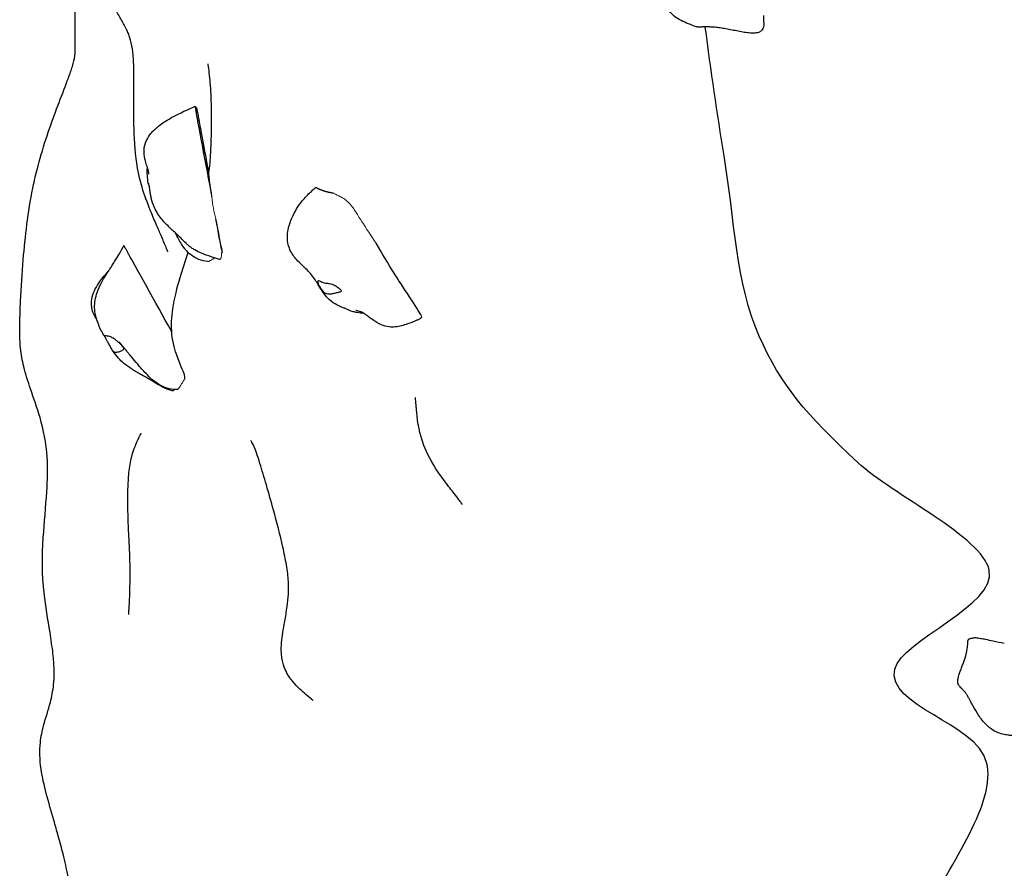
# Model space of a CAD drawing. Units: millimetres. Extents: x 2364 to 14763, y 2717 to 11640.
# Drawn here: x 4838 to 5535, y 7742 to 8343 of the extents above; entities that cross this region are included whole.
import ezdxf

# ---------------------------------------------------------------- set-up
doc = ezdxf.new("R2010")
doc.units = ezdxf.units.MM
doc.header["$LTSCALE"] = 60
doc.layers.add('Widoczne (ISO)', color=7, linetype='Continuous', lineweight=25)
doc.layers.add('Widoczne wąskie (ISO)', color=7, linetype='Continuous', lineweight=15)

msp = doc.modelspace()

# ---------------------------------------------------------------- linework, layer by layer
at = {"layer": 'Widoczne (ISO)'}
msp.add_line((4915.88, 8176.14), (4915.88, 8176.14), dxfattribs=at)
msp.add_ellipse((4968.9, 8250.61), major_axis=(0.55, -2.95), ratio=0.018337, dxfattribs=at)
msp.add_ellipse((4973.24, 8227.2), major_axis=(-0.92, 4.91), ratio=0.018337, start_param=5.885166, end_param=7.118732, dxfattribs=at)
for points, knots in [([(5317.14, 8337.56), (5313.71, 8338.8), (5309.84, 8340.27), (5304.62, 8342.89), (5303.01, 8343.9), (5299.44, 8346.77), (5297.67, 8348.86), (5295.93, 8352.56), (5295.5, 8353.84), (5294.77, 8357.35), (5294.68, 8359.77), (5295.1, 8364.54), (5295.57, 8366.92), (5296.9, 8372.31), (5297.85, 8375.34), (5300.23, 8382.91), (5301.64, 8387.47), (5303.29, 8395.41), (5303.85, 8398.81), (5303.88, 8405.09), (5303.14, 8407.86), (5301.55, 8412.82), (5300.67, 8415.09), (5298.52, 8420.7), (5297.24, 8424), (5296.3, 8428.66), (5296.13, 8430.01), (5296.17, 8432.51), (5296.34, 8433.69), (5297, 8435.45), (5297.32, 8436.07), (5298.3, 8437.49), (5299.09, 8438.27), (5300.79, 8439.48), (5301.69, 8439.96), (5303.68, 8440.79), (5304.81, 8441.14), (5307.13, 8441.7), (5308.32, 8441.91), (5310.98, 8442.38), (5312.45, 8442.61), (5317.76, 8443.46), (5321.87, 8444.16), (5329.13, 8445.42), (5332.31, 8445.97), (5335.5, 8446.48)], [0, 0, 0, 0, 1.377842, 1.377842, 2.101154, 2.101154, 3.197171, 3.197171, 3.70299, 3.70299, 4.502034, 4.502034, 5.243243, 5.243243, 6.187439, 6.187439, 7.625676, 7.625676, 8.663829, 8.663829, 9.542167, 9.542167, 10.339862, 10.339862, 11.537743, 11.537743, 12.016994, 12.016994, 12.439216, 12.439216, 12.679279, 12.679279, 13.027595, 13.027595, 13.334865, 13.334865, 13.680574, 13.680574, 14.05668, 14.05668, 14.552385, 14.552385, 15.801976, 15.801976, 16.76897, 16.76897, 16.76897, 16.76897]), ([(4943.2, 8178.4), (4943.2, 8178.4), (4943.04, 8178.98), (4941.98, 8181.69), (4941.33, 8183.29), (4939.81, 8186.84), (4939.2, 8188.24), (4937.49, 8192.16), (4936.27, 8194.94), (4933.65, 8200.99), (4932.24, 8204.34), (4928.76, 8213.01), (4926.74, 8218.51), (4922.37, 8232.86), (4920.76, 8242.11), (4919.4, 8260.47), (4919.14, 8269.8), (4919.1, 8282.88), (4919.14, 8287.14), (4919.24, 8296.43), (4919.3, 8301.18), (4919.24, 8308.88), (4919.14, 8311.99), (4918.72, 8318.5), (4918.33, 8321.52), (4917.29, 8327.16), (4916.64, 8329.28), (4915.08, 8333.61), (4914.54, 8334.81), (4912.24, 8339.08), (4911.75, 8339.99), (4910.36, 8342.45), (4909.73, 8343.56), (4908.34, 8345.95), (4907.6, 8347.2), (4905.9, 8350.04), (4904.92, 8351.65), (4901.93, 8356.45), (4899.86, 8359.67), (4892.64, 8370.49), (4887.24, 8377.99), (4880.11, 8387.25), (4878.59, 8389.19), (4877.06, 8391.12)], [43.867358, 43.867358, 43.867358, 43.867358, 46.037239, 46.037239, 47.471507, 47.471507, 48.204185, 48.204185, 49.289133, 49.289133, 50.434158, 50.434158, 52.19719, 52.19719, 54.958876, 54.958876, 57.736403, 57.736403, 59.142084, 59.142084, 61.089223, 61.089223, 62.973079, 62.973079, 65.683398, 65.683398, 69.297157, 69.297157, 74.263243, 74.263243, 75.314281, 75.314281, 75.86981, 75.86981, 76.350417, 76.350417, 76.933845, 76.933845, 78.084016, 78.084016, 80.851505, 80.851505, 81.591428, 81.591428, 81.591428, 81.591428]), ([(5364.85, 8342.54), (5364.87, 8342.18), (5364.88, 8341.84), (5364.89, 8341.32), (5364.89, 8341.14), (5364.91, 8340.83), (5364.91, 8340.7), (5364.92, 8340.5), (5364.93, 8340.43), (5364.93, 8340.37)], [0, 0, 0, 0, 0.1085057, 0.1085057, 0.1605556, 0.1605556, 0.2022234, 0.2022234, 0.2260601, 0.2260601, 0.2260601, 0.2260601]), ([(4877.7, 7679.56), (4877.7, 7692.32), (4877.25, 7704.11), (4874.89, 7723.6), (4873.92, 7729.95), (4871.61, 7741.75), (4870.49, 7746.84), (4868.12, 7756.38), (4867, 7760.62), (4864.75, 7768.68), (4863.67, 7772.43), (4860.81, 7782.33), (4858.92, 7788.76), (4855.76, 7800.9), (4854.41, 7806.76), (4852.61, 7819.04), (4852.47, 7825.55), (4853.54, 7835.51), (4854.41, 7839.5), (4856.93, 7848.96), (4858.71, 7854.08), (4861.13, 7863.53), (4861.98, 7867.62), (4862.76, 7875.52), (4862.91, 7879), (4862.73, 7886.28), (4862.42, 7890.07), (4861.45, 7898.9), (4860.69, 7903.99), (4858.43, 7918.3), (4856.83, 7927.52), (4854.25, 7949.91), (4854.31, 7963.28), (4855.89, 7987.01), (4856.95, 7997.73), (4858.09, 8016.71), (4858.38, 8025.02), (4857.22, 8042.97), (4855.35, 8052.51), (4850.83, 8068), (4848.43, 8074.53), (4844.36, 8086.39), (4842.65, 8091.68), (4840.3, 8101.41), (4839.51, 8105.8), (4838.44, 8115.93), (4838.47, 8121.77), (4838.61, 8132.82), (4838.79, 8138.16), (4839.49, 8153.31), (4840.13, 8163.01), (4842.34, 8189.23), (4844.27, 8206.2), (4850.55, 8237.47), (4854.79, 8251.72), (4861.74, 8271.77), (4864.01, 8277.94), (4868.57, 8289.95), (4870.91, 8295.92), (4873.98, 8304.26), (4874.96, 8307.09), (4876.59, 8312.37), (4877.16, 8314.75), (4877.62, 8317.83), (4877.7, 8318.84), (4877.7, 8319.73)], [0, 0, 0, 0, 7.639823, 7.639823, 11.033913, 11.033913, 13.294031, 13.294031, 14.891421, 14.891421, 16.149561, 16.149561, 18.110946, 18.110946, 19.920085, 19.920085, 22.034072, 22.034072, 23.714557, 23.714557, 26.332922, 26.332922, 28.094819, 28.094819, 29.245496, 29.245496, 30.383595, 30.383595, 31.918408, 31.918408, 34.743449, 34.743449, 38.690184, 38.690184, 41.980309, 41.980309, 44.449183, 44.449183, 47.389114, 47.389114, 49.725818, 49.725818, 51.478326, 51.478326, 52.804027, 52.804027, 54.533776, 54.533776, 56.25651, 56.25651, 59.502663, 59.502663, 64.866382, 64.866382, 69.300037, 69.300037, 71.287055, 71.287055, 73.257159, 73.257159, 74.358559, 74.358559, 75.633064, 75.633064, 76.401621, 76.401621, 76.401621, 76.401621]), ([(4972.34, 8234.27), (4972.92, 8238.52), (4973.39, 8243.25), (4973.81, 8251.79), (4973.95, 8255.1), (4974.15, 8261.93), (4974.22, 8265.48), (4974.27, 8271.53), (4974.26, 8274.04), (4974.2, 8280.34), (4974.09, 8284.15), (4973.81, 8290.58), (4973.64, 8293.36), (4973.26, 8298.61), (4973.03, 8301.04), (4972.54, 8305.72), (4972.28, 8307.77), (4971.89, 8310.56), (4971.77, 8311.3), (4971.77, 8311.3)], [23.966935, 23.966935, 23.966935, 23.966935, 25.79569, 25.79569, 26.881269, 26.881269, 27.961451, 27.961451, 28.705722, 28.705722, 29.863954, 29.863954, 30.885868, 30.885868, 32.054962, 32.054962, 33.571204, 33.571204, 35.076645, 35.076645, 35.076645, 35.076645]), ([(4929.88, 8233.35), (4929.88, 8233.35), (4929.87, 8233.44), (4929.83, 8233.84), (4929.76, 8234.31), (4929.5, 8235.52), (4929.32, 8236.24), (4928.78, 8238.08), (4928.38, 8239.31), (4927.64, 8241.76), (4927.3, 8242.97), (4926.6, 8246.18), (4926.35, 8248.25), (4926.56, 8252.6), (4927.14, 8254.93), (4928.93, 8258.81), (4930.03, 8260.47), (4932.86, 8263.92), (4934.72, 8265.64), (4939.79, 8269.7), (4943.21, 8271.82), (4951.89, 8276.52), (4957.27, 8279.03), (4962.62, 8281.34)], [6.822619, 6.822619, 6.822619, 6.822619, 7.056804, 7.056804, 7.426922, 7.426922, 7.78574, 7.78574, 8.230765, 8.230765, 8.621911, 8.621911, 9.24077, 9.24077, 9.941705, 9.941705, 10.534465, 10.534465, 11.294021, 11.294021, 12.498533, 12.498533, 14.262831, 14.262831, 14.262831, 14.262831]), ([(4974.52, 8217.38), (4974.46, 8217.68), (4974.41, 8217.98), (4970.84, 8237.28), (4963.92, 8273.9), (4963.18, 8277.95), (4963.14, 8278.16), (4963.14, 8278.17)], [0.429818, 0.429818, 0.429818, 0.429818, 0.4376242, 0.4376242, 0.944527, 0.944527, 1, 1, 1, 1]), ([(4972.34, 8234.24), (4969.27, 8250.91), (4966.14, 8267.93), (4965.6, 8270.84), (4965.56, 8271.05), (4965.55, 8271.08)], [0.601662, 0.601662, 0.601662, 0.601662, 0.944527, 0.944527, 1, 1, 1, 1]), ([(5478.02, 7707.45), (5498.12, 7747.69), (5529.72, 7788.45), (5515.87, 7845.11), (5451.22, 7856.73), (5462.77, 7903.76), (5530.01, 7928.27), (5519.32, 7977.05), (5456.5, 8005.96), (5394.53, 8063.84), (5377.48, 8083.25), (5345.36, 8155.24), (5344.16, 8202.58), (5336.94, 8246.26)], [0.3084536, 0.3084536, 0.3084536, 0.3084536, 0.4083038, 0.4083038, 0.5054966, 0.5054966, 0.5815104, 0.5815104, 0.65469, 0.65469, 0.7643855, 0.7643855, 0.8779173, 0.8779173, 0.8779173, 0.8779173]), ([(4929.32, 8226.92), (4929.1, 8228.86), (4928.93, 8230.63), (4928.72, 8234.19), (4928.66, 8235.98), (4928.81, 8237.96)], [0, 0, 0, 0, 0.933899, 0.933899, 1.688297, 1.688297, 1.688297, 1.688297]), ([(4929.65, 8226.18), (4929.64, 8226.19), (4929.63, 8226.2), (4929.39, 8226.54), (4929.32, 8226.82), (4929.31, 8227.14), (4929.38, 8227.18), (4929.46, 8226.93)], [-0.7066499, -0.7066499, -0.7066499, -0.7066499, -0.693433, -0.693433, -0.3590435, -0.3590435, 0, 0, 0, 0]), ([(4929.46, 8226.93), (4929.5, 8226.83), (4929.54, 8226.69), (4929.65, 8226.22), (4929.72, 8225.82), (4929.9, 8224.82), (4930, 8224.24), (4930.23, 8222.87), (4930.35, 8222.08), (4930.63, 8220.34), (4930.77, 8219.4), (4931.08, 8217.63), (4931.24, 8216.86), (4931.44, 8216.18)], [-6.015053, -6.015053, -6.015053, -6.015053, -5.875346, -5.875346, -5.640763, -5.640763, -5.410461, -5.410461, -5.163496, -5.163496, -4.900702, -4.900702, -4.666718, -4.666718, -4.666718, -4.666718]), ([(5082.23, 8134.67), (5082.01, 8134.69), (5081.78, 8134.7), (5080.19, 8134.85), (5078.8, 8135.03), (5076.71, 8135.43), (5075.97, 8135.59), (5074.22, 8136.04), (5073.23, 8136.36), (5071.67, 8136.95), (5071.03, 8137.23), (5069.97, 8137.72), (5069.55, 8137.93), (5068.89, 8138.26), (5068.7, 8138.35), (5068.52, 8138.43), (5068.69, 8138.36), (5068.62, 8138.39), (5068.44, 8138.44), (5067.67, 8138.7), (5067.06, 8138.9), (5065.28, 8139.57), (5064.03, 8140.11), (5061.23, 8141.65), (5059.61, 8142.7), (5056.18, 8145.84), (5054.6, 8147.63), (5052.33, 8150.78), (5051.49, 8152.07), (5049.99, 8154.52), (5049.3, 8155.66), (5047.91, 8157.91), (5047.18, 8159.02), (5044.6, 8162.62), (5042.44, 8164.98), (5037.99, 8169.26), (5035.81, 8171.24), (5031.99, 8175.62), (5030.3, 8178.15), (5028.38, 8183.22), (5027.94, 8185.73), (5027.87, 8190.19), (5028.09, 8192.21), (5029.08, 8197.06), (5030.04, 8199.86), (5033.07, 8206.69), (5035.5, 8210.72), (5039.07, 8215.16), (5039.76, 8215.96), (5041.04, 8217.35), (5041.64, 8217.99), (5043.11, 8219.48), (5043.96, 8220.3), (5045.68, 8221.93), (5046.56, 8222.76), (5047.47, 8223.63)], [13.276339, 13.276339, 13.276339, 13.276339, 13.344317, 13.344317, 13.758145, 13.758145, 13.990266, 13.990266, 14.341883, 14.341883, 14.659188, 14.659188, 15.007436, 15.007436, 15.431375, 15.431375, 16.020516, 16.020516, 16.401963, 16.401963, 16.845679, 16.845679, 17.623692, 17.623692, 18.550711, 18.550711, 19.353843, 19.353843, 19.817827, 19.817827, 20.214745, 20.214745, 20.639261, 20.639261, 21.627273, 21.627273, 22.500359, 22.500359, 23.383529, 23.383529, 24.127579, 24.127579, 24.750914, 24.750914, 25.669925, 25.669925, 27.072105, 27.072105, 27.380793, 27.380793, 27.65693, 27.65693, 28.054057, 28.054057, 28.450692, 28.450692, 28.450692, 28.450692]), ([(4979.91, 8173), (4976.2, 8174.16), (4971.76, 8175.33), (4965.55, 8177.9), (4963.96, 8178.65), (4961.53, 8180.11), (4960.73, 8180.64), (4959.28, 8181.69), (4958.61, 8182.22), (4957.33, 8183.3), (4956.72, 8183.85), (4955.02, 8185.46), (4954.04, 8186.48), (4952.41, 8188.18), (4951.72, 8188.89), (4950.16, 8190.43), (4949.36, 8191.16), (4946.87, 8193.38), (4944.73, 8195.26), (4940.78, 8199.26), (4938.93, 8201.31), (4935.98, 8205.45), (4934.79, 8207.55), (4932.88, 8211.89), (4932.08, 8214.07), (4931.44, 8216.18)], [0.694358, 0.694358, 0.694358, 0.694358, 2.790314, 2.790314, 3.428118, 3.428118, 3.719599, 3.719599, 3.97199, 3.97199, 4.224312, 4.224312, 4.736256, 4.736256, 5.23978, 5.23978, 5.995874, 5.995874, 7.140124, 7.140124, 8.12745, 8.12745, 8.868298, 8.868298, 9.624003, 9.624003, 9.624003, 9.624003]), ([(4981.9, 8177.96), (4981.76, 8178.39), (4981.59, 8179.01), (4980.61, 8183.04), (4979, 8192.16), (4977.31, 8201.76)], [0.0305535, 0.0305535, 0.0305535, 0.0305535, 0.0860179, 0.0860179, 0.3065211, 0.3065211, 0.3065211, 0.3065211]), ([(4971.37, 8171.47), (4969.31, 8171.71), (4967.22, 8172.14), (4963.35, 8173.63), (4961.54, 8174.66), (4958.24, 8177.19), (4956.74, 8178.72), (4953.61, 8182.57), (4952.11, 8185.03), (4950.06, 8188.9), (4949.37, 8190.35), (4948.76, 8191.69), (4948.76, 8191.7), (4948.75, 8191.7)], [1.313357, 1.313357, 1.313357, 1.313357, 1.946546, 1.946546, 2.558531, 2.558531, 3.200956, 3.200956, 4.069328, 4.069328, 4.590428, 4.590428, 4.5919, 4.5919, 4.5919, 4.5919]), ([(4897.7, 8119.42), (4896.35, 8122.17), (4895.09, 8124.73), (4893.05, 8129.89), (4892.26, 8132.3), (4891.63, 8136.14), (4891.5, 8137.39), (4891.43, 8140.49), (4891.58, 8142.39), (4892.21, 8146.08), (4892.7, 8147.91), (4894.11, 8152.03), (4895.13, 8154.28), (4897.22, 8158.27), (4898.27, 8160.06), (4899.94, 8162.68), (4900.49, 8163.52), (4901.31, 8164.75), (4901.57, 8165.14), (4902.07, 8165.89), (4902.31, 8166.26), (4903.06, 8167.4), (4903.59, 8168.21), (4904.77, 8170.06), (4905.43, 8171.1), (4907.02, 8173.64), (4907.94, 8175.16), (4910.06, 8178.77), (4911.19, 8180.86), (4912.1, 8182.84)], [0, 0, 0, 0, 1.239779, 1.239779, 2.098433, 2.098433, 2.482793, 2.482793, 3.040706, 3.040706, 3.611987, 3.611987, 4.393549, 4.393549, 5.070663, 5.070663, 5.370977, 5.370977, 5.511756, 5.511756, 5.661209, 5.661209, 5.95676, 5.95676, 6.327032, 6.327032, 6.856977, 6.856977, 7.605483, 7.605483, 7.605483, 7.605483]), ([(5122.6, 8133.38), (5120.49, 8137.58), (5108.97, 8154.2), (5099.44, 8169.57), (5094.95, 8177.08), (5090.63, 8184.37)], [0.113715, 0.113715, 0.113715, 0.113715, 0.4376242, 0.4376242, 0.6289915, 0.6289915, 0.6289915, 0.6289915]), ([(4946.03, 8121.8), (4945.79, 8122.22), (4945.56, 8122.64), (4935.86, 8140.11), (4918.05, 8172.24), (4916.01, 8175.92), (4915.9, 8176.11), (4915.88, 8176.14)], [0.4254735, 0.4254735, 0.4254735, 0.4254735, 0.4376242, 0.4376242, 0.944527, 0.944527, 0.9998075, 0.9998075, 0.9998075, 0.9998075]), ([(4949.85, 8104.48), (4948.42, 8108.4), (4946.77, 8113.8), (4945.61, 8126), (4945.97, 8132.13), (4947.98, 8145.8), (4949.93, 8153.2), (4953.79, 8166.36), (4955.7, 8172.23), (4957.58, 8177.95)], [0, 0, 0, 0, 3.109012, 3.109012, 6.005148, 6.005148, 9.868766, 9.868766, 13.343331, 13.343331, 13.343331, 13.343331]), ([(4892.82, 8130.77), (4892.13, 8131.85), (4891.46, 8133.01), (4890.01, 8136.19), (4889.4, 8138.36), (4889.11, 8142.49), (4889.32, 8144.48), (4890.28, 8148.34), (4891.05, 8150.25), (4892.91, 8153.91), (4894.02, 8155.68), (4895.23, 8157.37)], [11.622624, 11.622624, 11.622624, 11.622624, 12.035496, 12.035496, 12.700113, 12.700113, 13.291045, 13.291045, 13.90061, 13.90061, 14.526641, 14.526641, 14.526641, 14.526641]), ([(5050, 8157.98), (5049.89, 8157.96), (5049.8, 8157.9), (5049.62, 8157.65), (5049.57, 8157.4), (5049.62, 8156.73), (5049.72, 8156.31), (5050.07, 8155.29), (5050.34, 8154.69), (5051.05, 8153.32), (5051.49, 8152.56), (5052.57, 8150.99), (5053.17, 8150.25), (5054.33, 8149.21), (5054.87, 8148.84), (5056.14, 8148.33), (5056.78, 8148.26), (5058.41, 8148.28), (5059.54, 8148.54), (5061.41, 8148.97), (5062.23, 8149.16), (5063.59, 8149.47), (5064.12, 8149.58), (5065.03, 8149.83), (5065.37, 8149.96), (5065.85, 8150.28), (5065.95, 8150.47), (5065.93, 8150.9), (5065.82, 8151.13), (5065.44, 8151.65), (5065.16, 8151.94), (5064.41, 8152.61), (5063.93, 8152.98), (5062.79, 8153.77), (5062.12, 8154.18), (5060.55, 8155.01), (5059.64, 8155.41), (5057.46, 8156.03), (5056.4, 8156.1), (5055.35, 8156.2), (5054.67, 8156.26), (5053.54, 8156.49), (5053.04, 8156.63), (5051.96, 8157.1), (5051.49, 8157.4), (5050.67, 8157.86), (5050.29, 8158.04), (5050, 8157.98)], [-6.015053, -6.015053, -6.015053, -6.015053, -5.875346, -5.875346, -5.640763, -5.640763, -5.410461, -5.410461, -5.163496, -5.163496, -4.900702, -4.900702, -4.625163, -4.625163, -4.418761, -4.418761, -4.203427, -4.203427, -3.840133, -3.840133, -3.552119, -3.552119, -3.326805, -3.326805, -3.103294, -3.103294, -2.870483, -2.870483, -2.668915, -2.668915, -2.460449, -2.460449, -2.232292, -2.232292, -1.989986, -1.989986, -1.71351, -1.71351, -1.378014, -1.378014, -0.971947, -0.971947, -0.693433, -0.693433, -0.359044, -0.359044, 0, 0, 0, 0]), ([(5122.84, 8132.1), (5122.78, 8131.98), (5122.72, 8131.88), (5122.57, 8131.67), (5122.48, 8131.56), (5122.33, 8131.42), (5122.29, 8131.38), (5122.2, 8131.3), (5122.15, 8131.25), (5122.02, 8131.16), (5121.95, 8131.11), (5121.78, 8131), (5121.69, 8130.94), (5121.38, 8130.76), (5121.17, 8130.65), (5120.32, 8130.22), (5119.66, 8129.93), (5117.02, 8128.8), (5114.99, 8128.01), (5110.19, 8126.32), (5107.31, 8125.48), (5102.88, 8125.03), (5101.33, 8125.04), (5097.95, 8125.47), (5096.11, 8126), (5092.27, 8127.61), (5090.23, 8128.83), (5087.49, 8130.74), (5086.69, 8131.33), (5085.55, 8132.19), (5085.18, 8132.48), (5084.31, 8133.15), (5083.84, 8133.51), (5083.07, 8134.09), (5082.75, 8134.31), (5082.1, 8134.76), (5081.79, 8134.95), (5080.91, 8135.48), (5080.38, 8135.73), (5078.83, 8136.3), (5077.44, 8136.64), (5076.35, 8136.84), (5076.2, 8136.87), (5076.2, 8136.87)], [0.023842, 0.023842, 0.023842, 0.023842, 0.069485, 0.069485, 0.135011, 0.135011, 0.157872, 0.157872, 0.180719, 0.180719, 0.208068, 0.208068, 0.24106, 0.24106, 0.31333, 0.31333, 0.529917, 0.529917, 1.179987, 1.179987, 2.059114, 2.059114, 2.527928, 2.527928, 3.117641, 3.117641, 3.822971, 3.822971, 4.118763, 4.118763, 4.273758, 4.273758, 4.504241, 4.504241, 4.727738, 4.727738, 5.041652, 5.041652, 5.731255, 5.731255, 6.645134, 6.645134, 6.865702, 6.865702, 6.865702, 6.865702]), ([(4898.13, 8119.03), (4898.24, 8118.89), (4898.36, 8118.71), (4898.71, 8118.15), (4898.96, 8117.7), (4899.55, 8116.66), (4899.87, 8116.07), (4900.59, 8114.73), (4900.99, 8113.98), (4901.83, 8112.38), (4902.27, 8111.54), (4903.16, 8109.88), (4903.59, 8109.13), (4904.38, 8108.13), (4904.74, 8107.78), (4905.65, 8107.33), (4906.14, 8107.27), (4907.43, 8107.32), (4908.4, 8107.58), (4909.89, 8108.06), (4910.52, 8108.29), (4911.4, 8108.76), (4911.7, 8108.97), (4912.05, 8109.47), (4912.1, 8109.75), (4911.94, 8110.41), (4911.74, 8110.79), (4911.16, 8111.58), (4910.82, 8111.97), (4910.01, 8112.82), (4909.54, 8113.28), (4908.48, 8114.25), (4907.88, 8114.77), (4906.58, 8115.82), (4905.89, 8116.35), (4904.37, 8117.36), (4903.56, 8117.82), (4901.65, 8118.54), (4900.76, 8118.64), (4899.89, 8118.75), (4899.33, 8118.8), (4898.54, 8118.96), (4898.23, 8119.05), (4897.82, 8119.27), (4897.73, 8119.36), (4897.7, 8119.42)], [-6.015053, -6.015053, -6.015053, -6.015053, -5.875346, -5.875346, -5.640763, -5.640763, -5.410461, -5.410461, -5.163496, -5.163496, -4.900702, -4.900702, -4.625163, -4.625163, -4.418761, -4.418761, -4.203427, -4.203427, -3.840133, -3.840133, -3.552119, -3.552119, -3.326805, -3.326805, -3.103294, -3.103294, -2.870483, -2.870483, -2.668915, -2.668915, -2.460449, -2.460449, -2.232292, -2.232292, -1.989986, -1.989986, -1.71351, -1.71351, -1.378014, -1.378014, -0.971947, -0.971947, -0.693433, -0.693433, -0.446669, -0.446669, -0.446669, -0.446669]), ([(4950.11, 8080.85), (4948.18, 8080.76), (4946.21, 8080.95), (4942.21, 8081.9), (4940.17, 8082.74), (4935.96, 8085.04), (4933.81, 8086.63), (4930.43, 8089.57), (4929.09, 8090.88), (4925.6, 8094.52), (4923.69, 8096.77), (4920.51, 8100.49), (4919.05, 8102.18), (4916.88, 8104.77), (4916.29, 8105.49), (4915.22, 8106.83), (4914.73, 8107.44), (4913.56, 8108.89), (4912.86, 8109.75), (4911.55, 8111.33), (4910.93, 8112.07), (4909.93, 8113.23), (4909.52, 8113.69), (4909.03, 8114.22), (4908.89, 8114.38), (4908.68, 8114.6), (4908.61, 8114.67), (4908.56, 8114.72), (4908.55, 8114.72), (4908.55, 8114.72)], [1.024725, 1.024725, 1.024725, 1.024725, 1.608857, 1.608857, 2.258995, 2.258995, 3.050315, 3.050315, 3.609956, 3.609956, 4.605337, 4.605337, 5.41425, 5.41425, 5.704493, 5.704493, 5.937078, 5.937078, 6.266156, 6.266156, 6.595926, 6.595926, 6.885689, 6.885689, 7.033206, 7.033206, 7.164578, 7.164578, 7.214358, 7.214358, 7.214358, 7.214358]), ([(4946.89, 8079.94), (4946.02, 8080.11), (4945.11, 8080.34), (4943.13, 8080.98), (4942.03, 8081.42), (4939.98, 8082.37), (4939, 8082.89), (4936.98, 8084.04), (4935.95, 8084.66), (4933.65, 8086.08), (4932.43, 8086.83), (4928.81, 8088.98), (4926.45, 8090.25), (4921.66, 8092.94), (4919.4, 8094.24), (4915.39, 8096.89), (4913.62, 8098.16), (4910.69, 8100.67), (4909.51, 8101.86), (4907.04, 8104.61), (4905.77, 8106.18), (4904.33, 8108.14), (4904.06, 8108.51), (4903.8, 8108.88)], [3.444518, 3.444518, 3.444518, 3.444518, 3.7279, 3.7279, 4.072941, 4.072941, 4.418752, 4.418752, 4.844295, 4.844295, 5.449191, 5.449191, 6.698862, 6.698862, 7.645216, 7.645216, 8.359484, 8.359484, 8.859951, 8.859951, 9.483641, 9.483641, 9.629171, 9.629171, 9.629171, 9.629171]), ([(4955.22, 8088.16), (4955.22, 8088.16), (4955.24, 8088.22), (4955.34, 8088.74), (4955.43, 8089.64), (4954.59, 8092.98), (4953.06, 8095.72), (4949.85, 8104.48)], [86.33881, 86.33881, 86.33881, 86.33881, 87.821494, 87.821494, 93.843834, 93.843834, 100.793775, 100.793775, 100.793775, 100.793775]), ([(5121.08, 8053.05), (5120.66, 8055.06), (5120.31, 8057.15), (5119.82, 8060.79), (5119.65, 8062.33), (5119.43, 8064.58), (5119.36, 8065.34), (5119.21, 8067.14), (5119.13, 8068.15), (5118.99, 8069.84), (5118.93, 8070.55), (5118.8, 8071.93), (5118.74, 8072.53), (5118.6, 8073.75), (5118.54, 8074.23), (5118.44, 8074.93), (5118.41, 8075.09), (5118.41, 8075.09)], [0, 0, 0, 0, 0.653043, 0.653043, 1.10706, 1.10706, 1.344213, 1.344213, 1.699186, 1.699186, 2.039186, 2.039186, 2.472136, 2.472136, 3.120532, 3.120532, 3.904312, 3.904312, 3.904312, 3.904312]), ([(4915.53, 7921.64), (4915.53, 7921.64), (4915.54, 7921.79), (4915.62, 7922.7), (4915.72, 7923.98), (4915.97, 7928.03), (4916.14, 7931.13), (4916.44, 7939.02), (4916.57, 7944.1), (4916.6, 7954.56), (4916.49, 7959.93), (4916.11, 7969.68), (4915.88, 7974.16), (4915.33, 7985.94), (4915.02, 7993.22), (4914.88, 8011.89), (4915.12, 8023.9), (4918.7, 8036.78), (4919.39, 8038.8), (4920.47, 8041.61), (4920.87, 8042.58), (4921.83, 8044.81), (4922.35, 8045.93), (4923.17, 8047.64), (4923.48, 8048.26), (4924.01, 8049.34), (4924.17, 8049.66), (4924.28, 8049.9), (4924.3, 8049.94), (4924.3, 8049.94)], [0.597439, 0.597439, 0.597439, 0.597439, 1.218139, 1.218139, 2.616257, 2.616257, 4.383959, 4.383959, 6.319119, 6.319119, 7.928784, 7.928784, 9.261768, 9.261768, 11.482911, 11.482911, 15.005984, 15.005984, 15.685051, 15.685051, 16.079285, 16.079285, 16.700121, 16.700121, 17.321401, 17.321401, 18.19498, 18.19498, 18.656303, 18.656303, 18.656303, 18.656303]), ([(5151.66, 7999.64), (5151.66, 7999.64), (5151.66, 7999.64), (5151.65, 7999.65), (5151.39, 8000.02), (5150.52, 8001.22), (5149.93, 8002.03), (5148.29, 8004.21), (5147.15, 8005.68), (5143.93, 8009.84), (5141.68, 8012.71), (5135.04, 8021.5), (5130.69, 8027.92), (5124.64, 8040.52), (5122.47, 8046.47), (5121.08, 8053.05)], [18.044876, 18.044876, 18.044876, 18.044876, 18.06275, 18.06275, 18.723902, 18.723902, 19.343704, 19.343704, 20.178586, 20.178586, 21.55767, 21.55767, 24.256456, 24.256456, 26.393766, 26.393766, 26.393766, 26.393766]), ([(5045.64, 7861.18), (5044.89, 7861.85), (5043.15, 7863.28), (5038.38, 7867.36), (5035.08, 7870.19), (5029.84, 7876.57), (5027.94, 7879.18), (5025.4, 7884.95), (5024.64, 7887.29), (5023.9, 7891.36), (5023.72, 7892.88), (5023.49, 7896.83), (5023.55, 7899.39), (5023.95, 7904.23), (5024.26, 7906.57), (5025.03, 7911.55), (5025.51, 7914.2), (5026.62, 7920.47), (5027.24, 7924), (5028.52, 7933.39), (5028.92, 7938.98), (5028.45, 7948.69), (5027.92, 7952.72), (5026.47, 7960.94), (5025.61, 7965.15), (5022.71, 7978.15), (5020.42, 7986.98), (5016.38, 8001.66), (5014.68, 8007.62), (5011.45, 8018.71), (5009.91, 8023.96), (5007.61, 8031.55), (5006.74, 8034.11), (5005.26, 8038.05), (5004.62, 8039.59), (5003.38, 8042.4), (5002.84, 8043.48), (5002.3, 8044.54), (5002.18, 8044.76), (5002.18, 8044.76)], [0, 0, 0, 0, 2.756768, 2.756768, 6.052665, 6.052665, 7.81573, 7.81573, 8.766649, 8.766649, 9.275325, 9.275325, 10.036546, 10.036546, 10.733788, 10.733788, 11.584892, 11.584892, 12.843718, 12.843718, 15.062796, 15.062796, 16.371901, 16.371901, 17.684259, 17.684259, 20.421276, 20.421276, 22.305201, 22.305201, 24.026704, 24.026704, 25.088677, 25.088677, 26.053377, 26.053377, 27.320052, 27.320052, 28.202603, 28.202603, 28.202603, 28.202603]), ([(5512.14, 7905), (5512.36, 7905.03), (5512.6, 7905.08), (5513.29, 7905.25), (5513.73, 7905.34), (5514.52, 7905.41), (5514.95, 7905.39), (5515.82, 7905.31), (5516.27, 7905.26), (5517.34, 7905.11), (5517.98, 7905), (5519.64, 7904.7), (5520.67, 7904.5), (5523.57, 7903.9), (5525.43, 7903.49), (5529.95, 7902.53), (5532.58, 7901.97), (5535.19, 7901.46)], [0, 0, 0, 0, 0.126111, 0.126111, 0.303315, 0.303315, 0.452822, 0.452822, 0.591819, 0.591819, 0.784697, 0.784697, 1.098011, 1.098011, 1.687848, 1.687848, 2.552424, 2.552424, 2.552424, 2.552424]), ([(5612.91, 7862.82), (5612.75, 7862.17), (5612.57, 7861.52), (5612.21, 7860.4), (5612.03, 7859.91), (5611.65, 7858.9), (5611.43, 7858.39), (5610.53, 7856.29), (5609.77, 7854.62), (5607.88, 7851.91), (5607.12, 7850.98), (5605.23, 7849.08), (5604.06, 7848.11), (5601.57, 7846.3), (5600.22, 7845.45), (5596.94, 7843.54), (5594.99, 7842.52), (5588.26, 7839.17), (5583.28, 7836.96), (5574.52, 7833.97), (5570.75, 7832.93), (5561.59, 7831.99), (5556.06, 7832.45), (5550.01, 7833.86), (5549.02, 7834.12), (5547, 7834.67), (5545.96, 7834.97), (5544.22, 7835.44), (5543.52, 7835.6), (5542.32, 7835.82), (5541.85, 7835.89), (5540.46, 7836.08), (5539.46, 7836.19), (5537.38, 7836.45), (5536.29, 7836.61), (5533.72, 7837.12), (5532.24, 7837.53), (5529.05, 7838.78), (5527.36, 7839.7), (5523.99, 7842.1), (5522.35, 7843.66), (5518.98, 7847.5), (5517.35, 7849.87), (5514.62, 7854.31), (5513.46, 7856.38), (5511.64, 7859.71), (5510.94, 7861.01), (5509.85, 7862.98), (5509.43, 7863.72), (5508.63, 7865.04), (5508.26, 7865.61), (5507.71, 7866.41), (5507.53, 7866.64), (5507.1, 7867.15), (5506.93, 7867.34), (5506.47, 7867.85), (5506.15, 7868.2), (5505.4, 7869), (5504.97, 7869.47), (5504.16, 7870.33), (5503.8, 7870.71), (5503.43, 7871.11)], [0, 0, 0, 0, 0.206911, 0.206911, 0.414526, 0.414526, 0.672406, 0.672406, 1.450891, 1.450891, 1.843114, 1.843114, 2.297424, 2.297424, 2.770049, 2.770049, 3.447203, 3.447203, 5.068352, 5.068352, 6.223767, 6.223767, 7.83542, 7.83542, 8.154527, 8.154527, 8.519275, 8.519275, 8.881099, 8.881099, 9.079981, 9.079981, 9.413392, 9.413392, 9.747727, 9.747727, 10.202637, 10.202637, 10.776833, 10.776833, 11.462971, 11.462971, 12.370502, 12.370502, 13.146798, 13.146798, 13.652973, 13.652973, 13.972483, 13.972483, 14.297205, 14.297205, 14.612931, 14.612931, 14.751453, 14.751453, 14.93079, 14.93079, 15.146016, 15.146016, 15.31954, 15.31954, 15.31954, 15.31954]), ([(5046.03, 7860.83), (5046.03, 7860.83), (5045.99, 7860.86), (5045.85, 7860.99), (5045.76, 7861.08), (5045.64, 7861.18)], [53.5094829, 53.5094829, 53.5094829, 53.5094829, 54.004332, 54.004332, 54.4432785, 54.4432785, 54.4432785, 54.4432785])]:
    msp.add_open_spline(points, degree=3, knots=knots, dxfattribs=at)
for points, degree in [([(4877.7, 8319.73), (4877.7, 8342.96), (4877.7, 8366.48), (4877.7, 8390.31)], 3), ([(5364.93, 8340.37), (5366.21, 8321.85), (5334.1, 8343.73), (5321.73, 8335.91), (5317.14, 8337.56)], 4), ([(5364.72, 8345.58), (5364.78, 8344.29), (5364.83, 8343.25), (5364.85, 8342.54)], 3), ([(5336.94, 8246.26), (5332.01, 8276.13), (5327.56, 8306.52), (5323.59, 8337.45)], 3), ([(4965.55, 8271.08), (4961.51, 8293.2), (4965.57, 8265.95), (4961.1, 8289.47), (4963.14, 8278.17)], 4), ([(4963.12, 8279.92), (4963.26, 8280.04), (4963.4, 8280.16), (4963.54, 8280.27)], 3), ([(4965.55, 8271.08), (4965.55, 8271.08), (4965.55, 8271.08), (4965.55, 8271.08)], 3), ([(5060.52, 8219.72), (5056.01, 8220.49), (5051.65, 8221.37), (5048.05, 8224.19), (5047.47, 8223.63)], 4), ([(4915.88, 8176.14), (4913.62, 8180.23), (4912.52, 8182.18), (4912.11, 8182.87), (4912.1, 8182.84)], 4), ([(4895.23, 8157.37), (4897.03, 8159.9), (4899.05, 8162.27), (4901.17, 8164.54)], 3), ([(4898.04, 8119.15), (4898.07, 8119.11), (4898.1, 8119.07), (4898.13, 8119.03)], 3), ([(5503.43, 7871.11), (5497.06, 7877.95), (5518.19, 7898.38), (5504.31, 7904.06), (5512.14, 7905)], 4)]:
    msp.add_open_spline(points, degree=degree, dxfattribs=at)
at = {"layer": 'Widoczne wąskie (ISO)'}
for points, knots in [([(4972.34, 8234.24), (4972.31, 8233.99), (4972.3, 8233.59), (4972.35, 8232.69), (4972.37, 8232.28), (4972.42, 8231.74)], [-14.760537, -14.760537, -14.760537, -14.760537, -12.6687, -12.6687, -11.533789, -11.533789, -11.533789, -11.533789]), ([(4972.55, 8230.49), (4972.69, 8229.31), (4972.89, 8227.73), (4973.51, 8223.57), (4973.91, 8220.98), (4974.48, 8217.58), (4974.5, 8217.48), (4974.52, 8217.38)], [-10.781454, -10.781454, -10.781454, -10.781454, -8.942717, -8.942717, -7.203711, -7.203711, -7.151249, -7.151249, -7.151249, -7.151249]), ([(4974.52, 8217.38), (4974.68, 8214.34), (4975.11, 8211.33), (4975.95, 8206.78), (4976.56, 8204.31), (4977.31, 8201.76)], [-1.610777, -1.610777, -1.610777, -1.610777, -0.898875, -0.898875, 0, 0, 0, 0]), ([(5060.52, 8219.72), (5062.29, 8218.84), (5063.96, 8218.16), (5066.48, 8216.85), (5067.46, 8216.27), (5069.16, 8215.02), (5069.85, 8214.45), (5071.12, 8213.27), (5071.68, 8212.72), (5072.79, 8211.48), (5073.32, 8210.84), (5074.54, 8209.22), (5075.15, 8208.28), (5077.14, 8205.13), (5078.64, 8202.74), (5083.68, 8194.89), (5087.17, 8189.6), (5090.63, 8184.37)], [-11.290407, -11.290407, -11.290407, -11.290407, -8.442009, -8.442009, -6.775701, -6.775701, -5.793, -5.793, -5.087823, -5.087823, -4.378036, -4.378036, -3.370566, -3.370566, -2.189856, -2.189856, 0, 0, 0, 0]), ([(4977.31, 8201.76), (4977.38, 8201.34), (4977.46, 8200.92), (4978.32, 8196.32), (4979.12, 8192.15), (4980.55, 8184.81), (4981.22, 8181.4), (4981.9, 8177.96)], [-4.955828, -4.955828, -4.955828, -4.955828, -4.79963, -4.79963, -3.259319, -3.259319, -1.945687, -1.945687, -1.945687, -1.945687]), ([(4976.77, 8173.95), (4975.99, 8173.74), (4975.2, 8173.31), (4974.38, 8172.81), (4974.24, 8172.72), (4973.13, 8172.02), (4972.39, 8171.51), (4971.57, 8171.45), (4971.47, 8171.46), (4971.37, 8171.47)], [-12.199768, -12.199768, -12.199768, -12.199768, -11.449289, -11.449289, -11.293603, -11.293603, -10.201048, -10.201048, -10.03931, -10.03931, -10.03931, -10.03931]), ([(4981.9, 8177.96), (4981.69, 8177.81), (4981.53, 8177.71), (4981.39, 8177.55), (4981.36, 8177.51), (4981.31, 8177.41), (4981.29, 8177.36), (4981.24, 8177.16), (4981.23, 8177), (4981.23, 8176.63), (4981.22, 8176.45), (4981.21, 8175.89), (4981.18, 8175.29), (4980.98, 8174.25), (4980.87, 8173.87), (4980.66, 8173.44), (4980.58, 8173.32), (4980.44, 8173.14), (4980.36, 8173.07), (4980.2, 8172.99), (4980.12, 8172.97), (4979.99, 8172.98), (4979.95, 8172.99), (4979.91, 8173)], [-19.78374, -19.78374, -19.78374, -19.78374, -18.254094, -18.254094, -17.798643, -17.798643, -17.368601, -17.368601, -16.52683, -16.52683, -15.9951, -15.9951, -15.069233, -15.069233, -14.465992, -14.465992, -14.187862, -14.187862, -13.967099, -13.967099, -13.757649, -13.757649, -13.676835, -13.676835, -13.676835, -13.676835]), ([(5122.6, 8133.38), (5122.68, 8133.18), (5122.75, 8132.97), (5122.83, 8132.71), (5122.85, 8132.62), (5122.87, 8132.54), (5122.87, 8132.51), (5122.88, 8132.4), (5122.88, 8132.34), (5122.88, 8132.23), (5122.87, 8132.18), (5122.86, 8132.13), (5122.85, 8132.11), (5122.84, 8132.1)], [-1.7266779, -1.7266779, -1.7266779, -1.7266779, -1.2819936, -1.2819936, -1.0647196, -1.0647196, -1.0327369, -1.0327369, -0.9713177, -0.9713177, -0.9132125, -0.9132125, -0.8873796, -0.8873796, -0.8873796, -0.8873796]), ([(4955.32, 8088.83), (4955.13, 8088.49), (4954.93, 8088.14), (4953.93, 8086.36), (4953.11, 8085.02), (4951.93, 8083.18), (4951.34, 8082.31), (4950.68, 8081.42), (4950.51, 8081.21), (4950.25, 8080.93), (4950.17, 8080.86), (4950.12, 8080.85), (4950.11, 8080.85), (4950.11, 8080.85)], [-13.560654, -13.560654, -13.560654, -13.560654, -13.224052, -13.224052, -11.942449, -11.942449, -10.838568, -10.838568, -10.323337, -10.323337, -9.808621, -9.808621, -9.768604, -9.768604, -9.768604, -9.768604]), ([(4947.94, 8080.86), (4947.71, 8080.61), (4947.5, 8080.38), (4947.15, 8080.06), (4947.03, 8079.97), (4946.93, 8079.94), (4946.91, 8079.94), (4946.89, 8079.94)], [-4.7229006, -4.7229006, -4.7229006, -4.7229006, -4.3647308, -4.3647308, -4.0196504, -4.0196504, -3.9128221, -3.9128221, -3.9128221, -3.9128221])]:
    msp.add_open_spline(points, degree=3, knots=knots, dxfattribs=at)
msp.add_open_spline([(4972.42, 8231.74), (4972.41, 8231.68), (4972.4, 8231.61), (4972.38, 8231.53)], degree=3, dxfattribs=at)

doc.saveas('drawing.dxf')
